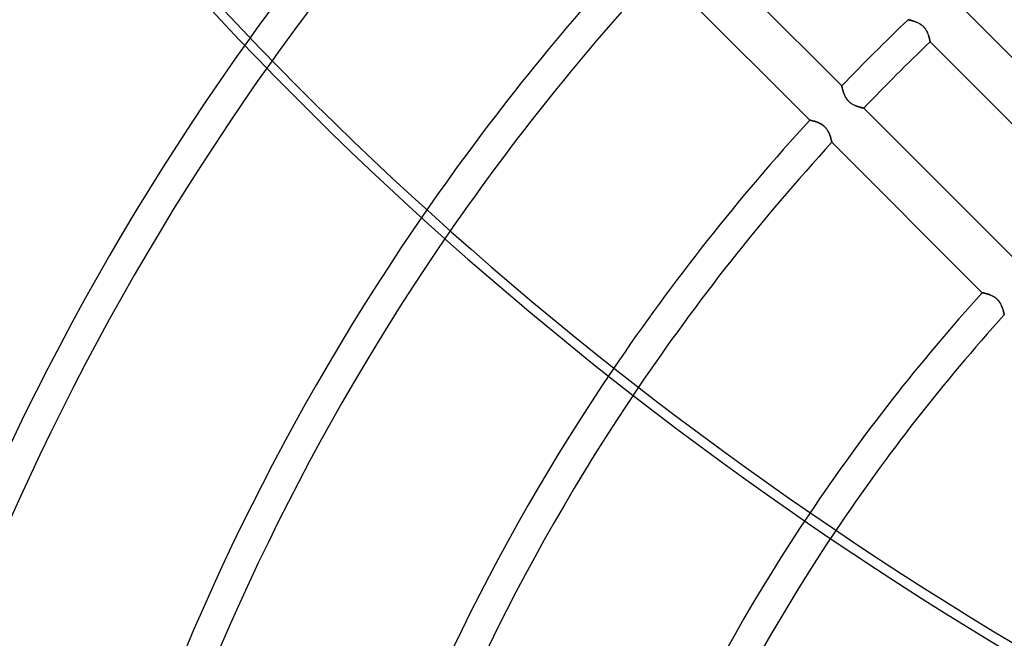
# Model space of a CAD drawing. Units: millimetres. Extents: x -243 to 243, y -242 to 242.
# Drawn here: x -137 to -80, y 54 to 90 of the extents above; entities that cross this region are included whole.
import ezdxf

# ---------------------------------------------------------------- set-up
doc = ezdxf.new("R2010")
doc.units = ezdxf.units.MM
doc.layers.add('MAIN-1', color=7, linetype='Continuous')
doc.layers.add('MAIN-2', color=7, linetype='Continuous')

msp = doc.modelspace()

# ---------------------------------------------------------------- linework, layer by layer
at = {"layer": 'MAIN-1'}
for p, q in [((-98.201, 94.404), (-89.593, 85.795)), ((-91.429, 83.835), (-100.044, 92.449)), ((-82.568, 90.162), (-73.952, 81.546)), ((-85.795, 89.593), (-85.794, 89.592)), ((-85.794, 89.592), (-85.789, 89.591)), ((-85.789, 89.591), (-85.782, 89.59)), ((-85.782, 89.59), (-85.772, 89.588)), ((-85.772, 89.588), (-85.76, 89.585)), ((-85.76, 89.585), (-85.744, 89.582)), ((-85.744, 89.582), (-85.726, 89.578)), ((-85.726, 89.578), (-85.706, 89.573)), ((-85.706, 89.573), (-85.683, 89.568)), ((-85.683, 89.568), (-85.659, 89.562)), ((-85.659, 89.562), (-85.632, 89.555)), ((-85.632, 89.555), (-85.604, 89.548)), ((-85.604, 89.548), (-85.574, 89.54)), ((-85.574, 89.54), (-85.543, 89.531)), ((-85.543, 89.531), (-85.51, 89.521)), ((-85.51, 89.521), (-85.476, 89.511)), ((-85.476, 89.511), (-85.442, 89.499)), ((-85.442, 89.499), (-85.406, 89.487)), ((-85.406, 89.487), (-85.37, 89.474)), ((-85.37, 89.474), (-85.334, 89.46)), ((-85.334, 89.46), (-85.297, 89.445)), ((-85.297, 89.445), (-85.26, 89.429)), ((-85.26, 89.429), (-85.223, 89.411)), ((-85.223, 89.411), (-85.186, 89.392)), ((-85.186, 89.392), (-85.149, 89.372)), ((-85.149, 89.372), (-85.112, 89.35)), ((-85.112, 89.35), (-85.075, 89.326)), ((-85.075, 89.326), (-85.039, 89.301)), ((-85.039, 89.301), (-85.003, 89.274)), ((-85.003, 89.274), (-84.969, 89.246)), ((-84.969, 89.246), (-84.936, 89.216)), ((-84.936, 89.216), (-84.904, 89.185)), ((-84.904, 89.185), (-84.874, 89.152)), ((-84.874, 89.152), (-84.845, 89.118)), ((-84.845, 89.118), (-84.818, 89.083)), ((-84.818, 89.083), (-84.792, 89.047)), ((-84.792, 89.047), (-84.768, 89.011)), ((-84.768, 89.011), (-84.746, 88.974)), ((-84.746, 88.974), (-84.726, 88.936)), ((-84.726, 88.936), (-84.707, 88.899)), ((-84.707, 88.899), (-84.689, 88.862)), ((-84.689, 88.862), (-84.672, 88.825)), ((-84.672, 88.825), (-84.657, 88.788)), ((-84.657, 88.788), (-84.643, 88.751)), ((-84.643, 88.751), (-84.63, 88.715)), ((-84.63, 88.715), (-84.618, 88.679)), ((-84.618, 88.679), (-84.607, 88.644)), ((-84.607, 88.644), (-84.597, 88.61)), ((-84.597, 88.61), (-84.587, 88.577)), ((-84.587, 88.577), (-84.579, 88.546)), ((-84.579, 88.546), (-84.571, 88.516)), ((-84.571, 88.516), (-84.564, 88.488)), ((-84.564, 88.488), (-84.558, 88.462)), ((-84.558, 88.462), (-84.552, 88.437)), ((-84.552, 88.437), (-84.547, 88.415)), ((-84.547, 88.415), (-84.543, 88.395)), ((-84.543, 88.395), (-84.539, 88.377)), ((-84.539, 88.377), (-84.536, 88.362)), ((-84.536, 88.362), (-84.534, 88.349)), ((-84.534, 88.349), (-84.532, 88.339)), ((-84.532, 88.339), (-84.53, 88.332)), ((-84.53, 88.332), (-84.53, 88.328)), ((-84.53, 88.328), (-84.529, 88.326)), ((-75.92, 79.717), (-84.529, 88.326)), ((-89.592, 85.794), (-89.593, 85.795)), ((-89.591, 85.789), (-89.592, 85.794)), ((-89.589, 85.78), (-89.591, 85.789)), ((-89.587, 85.769), (-89.589, 85.78)), ((-89.584, 85.754), (-89.587, 85.769)), ((-89.58, 85.737), (-89.584, 85.754)), ((-89.575, 85.716), (-89.58, 85.737)), ((-89.57, 85.693), (-89.575, 85.716)), ((-89.564, 85.668), (-89.57, 85.693)), ((-89.557, 85.641), (-89.564, 85.668)), ((-89.55, 85.611), (-89.557, 85.641)), ((-89.541, 85.579), (-89.55, 85.611)), ((-89.532, 85.546), (-89.541, 85.579)), ((-89.521, 85.511), (-89.532, 85.546)), ((-89.51, 85.475), (-89.521, 85.511)), ((-89.498, 85.437), (-89.51, 85.475)), ((-89.485, 85.399), (-89.498, 85.437)), ((-89.47, 85.36), (-89.485, 85.399)), ((-89.455, 85.321), (-89.47, 85.36)), ((-89.438, 85.281), (-89.455, 85.321)), ((-89.42, 85.241), (-89.438, 85.281)), ((-89.4, 85.201), (-89.42, 85.241)), ((-89.379, 85.162), (-89.4, 85.201)), ((-89.356, 85.122), (-89.379, 85.162)), ((-89.331, 85.083), (-89.356, 85.122)), ((-89.305, 85.044), (-89.331, 85.083)), ((-89.276, 85.006), (-89.305, 85.044)), ((-89.246, 84.969), (-89.276, 85.006)), ((-89.214, 84.934), (-89.246, 84.969)), ((-89.181, 84.9), (-89.214, 84.934)), ((-89.146, 84.868), (-89.181, 84.9)), ((-89.109, 84.838), (-89.146, 84.868)), ((-89.072, 84.81), (-89.109, 84.838)), ((-89.033, 84.783), (-89.072, 84.81)), ((-88.994, 84.758), (-89.033, 84.783)), ((-88.954, 84.735), (-88.994, 84.758)), ((-88.914, 84.714), (-88.954, 84.735)), ((-88.875, 84.695), (-88.914, 84.714)), ((-88.835, 84.677), (-88.875, 84.695)), ((-88.796, 84.661), (-88.835, 84.677)), ((-88.757, 84.645), (-88.796, 84.661)), ((-88.719, 84.632), (-88.757, 84.645)), ((-88.681, 84.619), (-88.719, 84.632)), ((-88.644, 84.607), (-88.681, 84.619)), ((-88.608, 84.596), (-88.644, 84.607)), ((-88.574, 84.586), (-88.608, 84.596)), ((-88.54, 84.577), (-88.574, 84.586)), ((-88.509, 84.569), (-88.54, 84.577)), ((-88.479, 84.562), (-88.509, 84.569)), ((-88.452, 84.556), (-88.479, 84.562)), ((-88.427, 84.55), (-88.452, 84.556)), ((-88.404, 84.545), (-88.427, 84.55)), ((-88.384, 84.541), (-88.404, 84.545)), ((-88.367, 84.537), (-88.384, 84.541)), ((-88.352, 84.534), (-88.367, 84.537)), ((-88.341, 84.532), (-88.352, 84.534)), ((-88.333, 84.531), (-88.341, 84.532)), ((-88.328, 84.53), (-88.333, 84.531)), ((-88.326, 84.529), (-88.328, 84.53)), ((-88.326, 84.529), (-79.717, 75.92)), ((-91.429, 83.835), (-91.428, 83.835)), ((-91.428, 83.835), (-91.423, 83.834)), ((-91.423, 83.834), (-91.415, 83.832)), ((-91.415, 83.832), (-91.404, 83.83)), ((-91.404, 83.83), (-91.39, 83.828)), ((-91.39, 83.828), (-91.373, 83.824)), ((-91.373, 83.824), (-91.353, 83.82)), ((-91.353, 83.82), (-91.331, 83.815)), ((-91.331, 83.815), (-91.306, 83.81)), ((-91.306, 83.81), (-91.279, 83.804)), ((-91.279, 83.804), (-91.25, 83.797)), ((-91.25, 83.797), (-91.219, 83.789)), ((-91.219, 83.789), (-91.186, 83.78)), ((-91.186, 83.78), (-91.152, 83.771)), ((-91.152, 83.771), (-91.116, 83.76)), ((-91.116, 83.76), (-91.079, 83.749)), ((-91.079, 83.749), (-91.041, 83.736)), ((-91.041, 83.736), (-91.003, 83.722)), ((-91.003, 83.722), (-90.964, 83.707)), ((-90.964, 83.707), (-90.925, 83.691)), ((-90.925, 83.691), (-90.886, 83.674)), ((-90.886, 83.674), (-90.846, 83.654)), ((-90.846, 83.654), (-90.807, 83.633)), ((-90.807, 83.633), (-90.767, 83.611)), ((-90.767, 83.611), (-90.728, 83.586)), ((-90.728, 83.586), (-90.689, 83.56)), ((-90.689, 83.56), (-90.652, 83.531)), ((-90.652, 83.531), (-90.615, 83.501)), ((-90.615, 83.501), (-90.58, 83.469)), ((-90.58, 83.469), (-90.547, 83.435)), ((-90.547, 83.435), (-90.515, 83.4)), ((-90.515, 83.4), (-90.484, 83.363)), ((-90.484, 83.363), (-90.456, 83.325)), ((-90.456, 83.325), (-90.429, 83.287)), ((-90.429, 83.287), (-90.404, 83.247)), ((-90.404, 83.247), (-90.381, 83.208)), ((-90.381, 83.208), (-90.36, 83.168)), ((-90.36, 83.168), (-90.34, 83.128)), ((-90.34, 83.128), (-90.322, 83.088)), ((-90.322, 83.088), (-90.305, 83.048)), ((-90.305, 83.048), (-90.289, 83.009)), ((-90.289, 83.009), (-90.274, 82.97)), ((-90.274, 82.97), (-90.261, 82.931)), ((-90.261, 82.931), (-90.248, 82.894)), ((-90.248, 82.894), (-90.237, 82.857)), ((-90.237, 82.857), (-90.226, 82.822)), ((-90.226, 82.822), (-90.216, 82.788)), ((-90.216, 82.788), (-90.207, 82.756)), ((-90.207, 82.756), (-90.2, 82.726)), ((-90.2, 82.726), (-90.192, 82.698)), ((-90.192, 82.698), (-90.186, 82.672)), ((-90.186, 82.672), (-90.181, 82.649)), ((-90.181, 82.649), (-90.176, 82.628)), ((-90.176, 82.628), (-90.172, 82.61)), ((-90.172, 82.61), (-90.168, 82.595)), ((-90.168, 82.595), (-90.166, 82.583)), ((-90.166, 82.583), (-90.164, 82.575)), ((-90.164, 82.575), (-90.163, 82.57)), ((-90.163, 82.57), (-90.162, 82.568)), ((-81.546, 73.952), (-90.162, 82.568)), ((-81.546, 73.952), (-81.545, 73.952)), ((-81.545, 73.952), (-81.54, 73.951)), ((-81.54, 73.951), (-81.532, 73.949)), ((-81.532, 73.949), (-81.521, 73.947)), ((-81.521, 73.947), (-81.507, 73.945)), ((-81.507, 73.945), (-81.49, 73.941)), ((-81.49, 73.941), (-81.47, 73.937)), ((-81.47, 73.937), (-81.448, 73.933)), ((-81.448, 73.933), (-81.423, 73.927)), ((-81.423, 73.927), (-81.396, 73.921)), ((-81.396, 73.921), (-81.367, 73.914)), ((-81.367, 73.914), (-81.336, 73.906)), ((-81.336, 73.906), (-81.303, 73.898)), ((-81.303, 73.898), (-81.269, 73.888)), ((-81.269, 73.888), (-81.233, 73.878)), ((-81.233, 73.878), (-81.196, 73.866)), ((-81.196, 73.866), (-81.158, 73.854)), ((-81.158, 73.854), (-81.12, 73.84)), ((-81.12, 73.84), (-81.081, 73.825)), ((-81.081, 73.825), (-81.042, 73.809)), ((-81.042, 73.809), (-81.003, 73.791)), ((-81.003, 73.791), (-80.963, 73.772)), ((-80.963, 73.772), (-80.924, 73.751)), ((-80.924, 73.751), (-80.884, 73.728)), ((-80.884, 73.728), (-80.845, 73.704)), ((-80.845, 73.704), (-80.806, 73.677)), ((-80.806, 73.677), (-80.769, 73.648)), ((-80.769, 73.648), (-80.732, 73.618)), ((-80.732, 73.618), (-80.697, 73.586)), ((-80.697, 73.586), (-80.664, 73.552)), ((-80.664, 73.552), (-80.632, 73.517)), ((-80.632, 73.517), (-80.602, 73.481)), ((-80.602, 73.481), (-80.573, 73.442)), ((-80.573, 73.442), (-80.546, 73.404)), ((-80.546, 73.404), (-80.522, 73.364)), ((-80.522, 73.364), (-80.499, 73.325)), ((-80.499, 73.325), (-80.477, 73.285)), ((-80.477, 73.285), (-80.457, 73.245)), ((-80.457, 73.245), (-80.439, 73.205)), ((-80.439, 73.205), (-80.422, 73.165)), ((-80.422, 73.165), (-80.406, 73.126)), ((-80.406, 73.126), (-80.391, 73.087)), ((-80.391, 73.087), (-80.378, 73.048)), ((-80.378, 73.048), (-80.365, 73.011)), ((-80.365, 73.011), (-80.354, 72.974)), ((-80.354, 72.974), (-80.343, 72.939)), ((-80.343, 72.939), (-80.333, 72.905)), ((-80.333, 72.905), (-80.324, 72.873)), ((-80.324, 72.873), (-80.316, 72.843)), ((-80.316, 72.843), (-80.309, 72.815)), ((-80.309, 72.815), (-80.303, 72.789)), ((-80.303, 72.789), (-80.297, 72.765)), ((-80.297, 72.765), (-80.292, 72.745)), ((-80.292, 72.745), (-80.288, 72.727)), ((-80.288, 72.727), (-80.285, 72.712)), ((-80.285, 72.712), (-80.282, 72.7)), ((-80.282, 72.7), (-80.281, 72.692)), ((-80.281, 72.692), (-80.279, 72.687)), ((-80.279, 72.687), (-80.279, 72.685))]:
    msp.add_line(p, q, dxfattribs=at)
for radius, start, end in [(189, 0, 180.00002), (180, 89.99998, 270.00002), (179, 89.99998, 270.00002), (178.105, 136.72778, 179.99998), (151.971, 137.02503, 144.35924), (150.181, 137.04916, 144.48391), (138.009, 137.22998, 145.23283), (136.219, 137.25932, 145.32736), (124.047, 133.75975, 136.24025), (122.257, 133.74158, 136.25842), (124.047, 137.48111, 145.84824), (122.257, 137.51743, 145.90513), (110.085, 137.79601, 146.13214), (108.295, 137.8423, 146.13896)]:
    msp.add_arc((0, 0), radius, start, end, dxfattribs=at)
for centre in [(13.227, 176.033), (13.046, 175.474)]:
    msp.add_ellipse(centre, major_axis=(-177.049, 57.527), ratio=0.809017, start_param=0.86064, end_param=1.408172, dxfattribs=at)
at = {"layer": 'MAIN-2'}
for p, q in [((-85.794, 89.592), (-85.795, 89.593)), ((-85.789, 89.591), (-85.794, 89.592)), ((-85.78, 89.589), (-85.789, 89.591)), ((-85.769, 89.587), (-85.78, 89.589)), ((-85.754, 89.584), (-85.769, 89.587)), ((-85.737, 89.58), (-85.754, 89.584)), ((-85.716, 89.575), (-85.737, 89.58)), ((-85.693, 89.57), (-85.716, 89.575)), ((-85.668, 89.564), (-85.693, 89.57)), ((-85.641, 89.557), (-85.668, 89.564)), ((-85.611, 89.55), (-85.641, 89.557)), ((-85.579, 89.541), (-85.611, 89.55)), ((-85.546, 89.532), (-85.579, 89.541)), ((-85.511, 89.521), (-85.546, 89.532)), ((-85.475, 89.51), (-85.511, 89.521)), ((-85.437, 89.498), (-85.475, 89.51)), ((-85.399, 89.485), (-85.437, 89.498)), ((-85.36, 89.47), (-85.399, 89.485)), ((-85.321, 89.455), (-85.36, 89.47)), ((-85.281, 89.438), (-85.321, 89.455)), ((-85.241, 89.42), (-85.281, 89.438)), ((-85.201, 89.4), (-85.241, 89.42)), ((-85.162, 89.379), (-85.201, 89.4)), ((-85.122, 89.356), (-85.162, 89.379)), ((-85.083, 89.331), (-85.122, 89.356)), ((-85.044, 89.305), (-85.083, 89.331)), ((-85.006, 89.276), (-85.044, 89.305)), ((-84.969, 89.246), (-85.006, 89.276)), ((-84.934, 89.214), (-84.969, 89.246)), ((-84.9, 89.181), (-84.934, 89.214)), ((-84.868, 89.146), (-84.9, 89.181)), ((-84.838, 89.109), (-84.868, 89.146)), ((-84.81, 89.072), (-84.838, 89.109)), ((-84.783, 89.033), (-84.81, 89.072)), ((-84.758, 88.994), (-84.783, 89.033)), ((-84.735, 88.954), (-84.758, 88.994)), ((-84.714, 88.914), (-84.735, 88.954)), ((-84.695, 88.875), (-84.714, 88.914)), ((-84.677, 88.835), (-84.695, 88.875)), ((-84.661, 88.796), (-84.677, 88.835)), ((-84.645, 88.757), (-84.661, 88.796)), ((-84.632, 88.719), (-84.645, 88.757)), ((-84.619, 88.681), (-84.632, 88.719)), ((-84.607, 88.644), (-84.619, 88.681)), ((-84.596, 88.608), (-84.607, 88.644)), ((-84.586, 88.574), (-84.596, 88.608)), ((-84.577, 88.54), (-84.586, 88.574)), ((-84.569, 88.509), (-84.577, 88.54)), ((-84.562, 88.479), (-84.569, 88.509)), ((-84.556, 88.452), (-84.562, 88.479)), ((-84.55, 88.427), (-84.556, 88.452)), ((-84.545, 88.404), (-84.55, 88.427)), ((-84.541, 88.384), (-84.545, 88.404)), ((-84.537, 88.367), (-84.541, 88.384)), ((-84.534, 88.352), (-84.537, 88.367)), ((-84.532, 88.341), (-84.534, 88.352)), ((-84.531, 88.333), (-84.532, 88.341)), ((-84.53, 88.328), (-84.531, 88.333)), ((-84.529, 88.326), (-84.53, 88.328)), ((-89.593, 85.795), (-89.592, 85.794)), ((-89.592, 85.794), (-89.591, 85.789)), ((-89.591, 85.789), (-89.59, 85.782)), ((-89.59, 85.782), (-89.588, 85.772)), ((-89.588, 85.772), (-89.585, 85.76)), ((-89.585, 85.76), (-89.582, 85.744)), ((-89.582, 85.744), (-89.578, 85.726)), ((-89.578, 85.726), (-89.573, 85.706)), ((-89.573, 85.706), (-89.568, 85.683)), ((-89.568, 85.683), (-89.562, 85.659)), ((-89.562, 85.659), (-89.555, 85.632)), ((-89.555, 85.632), (-89.548, 85.604)), ((-89.548, 85.604), (-89.54, 85.574)), ((-89.54, 85.574), (-89.531, 85.543)), ((-89.531, 85.543), (-89.521, 85.51)), ((-89.521, 85.51), (-89.511, 85.476)), ((-89.511, 85.476), (-89.499, 85.442)), ((-89.499, 85.442), (-89.487, 85.406)), ((-89.487, 85.406), (-89.474, 85.37)), ((-89.474, 85.37), (-89.46, 85.334)), ((-89.46, 85.334), (-89.445, 85.297)), ((-89.445, 85.297), (-89.429, 85.26)), ((-89.429, 85.26), (-89.411, 85.223)), ((-89.411, 85.223), (-89.392, 85.186)), ((-89.392, 85.186), (-89.372, 85.149)), ((-89.372, 85.149), (-89.35, 85.112)), ((-89.35, 85.112), (-89.326, 85.075)), ((-89.326, 85.075), (-89.301, 85.039)), ((-89.301, 85.039), (-89.274, 85.003)), ((-89.274, 85.003), (-89.246, 84.969)), ((-89.246, 84.969), (-89.216, 84.936)), ((-89.216, 84.936), (-89.185, 84.904)), ((-89.185, 84.904), (-89.152, 84.874)), ((-89.152, 84.874), (-89.118, 84.845)), ((-89.118, 84.845), (-89.083, 84.818)), ((-89.083, 84.818), (-89.047, 84.792)), ((-89.047, 84.792), (-89.011, 84.768)), ((-89.011, 84.768), (-88.974, 84.746)), ((-88.974, 84.746), (-88.936, 84.726)), ((-88.936, 84.726), (-88.899, 84.707)), ((-88.899, 84.707), (-88.862, 84.689)), ((-88.862, 84.689), (-88.825, 84.672)), ((-88.825, 84.672), (-88.788, 84.657)), ((-88.788, 84.657), (-88.751, 84.643)), ((-88.751, 84.643), (-88.715, 84.63)), ((-88.715, 84.63), (-88.679, 84.618)), ((-88.679, 84.618), (-88.644, 84.607)), ((-88.644, 84.607), (-88.61, 84.597)), ((-88.61, 84.597), (-88.577, 84.587)), ((-88.577, 84.587), (-88.546, 84.579)), ((-88.546, 84.579), (-88.516, 84.571)), ((-88.516, 84.571), (-88.488, 84.564)), ((-88.488, 84.564), (-88.462, 84.558)), ((-88.462, 84.558), (-88.437, 84.552)), ((-88.437, 84.552), (-88.415, 84.547)), ((-88.415, 84.547), (-88.395, 84.543)), ((-88.395, 84.543), (-88.377, 84.539)), ((-88.377, 84.539), (-88.362, 84.536)), ((-88.362, 84.536), (-88.349, 84.534)), ((-88.349, 84.534), (-88.339, 84.532)), ((-88.339, 84.532), (-88.332, 84.53)), ((-88.332, 84.53), (-88.328, 84.53)), ((-88.328, 84.53), (-88.326, 84.529)), ((-91.428, 83.835), (-91.429, 83.835)), ((-91.424, 83.834), (-91.428, 83.835)), ((-91.417, 83.833), (-91.424, 83.834)), ((-91.407, 83.831), (-91.417, 83.833)), ((-91.395, 83.829), (-91.407, 83.831)), ((-91.381, 83.826), (-91.395, 83.829)), ((-91.364, 83.822), (-91.381, 83.826)), ((-91.344, 83.818), (-91.364, 83.822)), ((-91.323, 83.814), (-91.344, 83.818)), ((-91.299, 83.808), (-91.323, 83.814)), ((-91.274, 83.803), (-91.299, 83.808)), ((-91.247, 83.796), (-91.274, 83.803)), ((-91.218, 83.789), (-91.247, 83.796)), ((-91.188, 83.781), (-91.218, 83.789)), ((-91.156, 83.772), (-91.188, 83.781)), ((-91.123, 83.763), (-91.156, 83.772)), ((-91.089, 83.752), (-91.123, 83.763)), ((-91.054, 83.741), (-91.089, 83.752)), ((-91.018, 83.728), (-91.054, 83.741)), ((-90.982, 83.714), (-91.018, 83.728)), ((-90.945, 83.7), (-90.982, 83.714)), ((-90.907, 83.683), (-90.945, 83.7)), ((-90.869, 83.666), (-90.907, 83.683)), ((-90.832, 83.647), (-90.869, 83.666)), ((-90.794, 83.626), (-90.832, 83.647)), ((-90.756, 83.604), (-90.794, 83.626)), ((-90.719, 83.58), (-90.756, 83.604)), ((-90.682, 83.555), (-90.719, 83.58)), ((-90.647, 83.527), (-90.682, 83.555)), ((-90.612, 83.498), (-90.647, 83.527)), ((-90.579, 83.468), (-90.612, 83.498)), ((-90.547, 83.436), (-90.579, 83.468)), ((-90.517, 83.402), (-90.547, 83.436)), ((-90.488, 83.368), (-90.517, 83.402)), ((-90.461, 83.332), (-90.488, 83.368)), ((-90.435, 83.296), (-90.461, 83.332)), ((-90.411, 83.258), (-90.435, 83.296)), ((-90.389, 83.221), (-90.411, 83.258)), ((-90.368, 83.183), (-90.389, 83.221)), ((-90.349, 83.146), (-90.368, 83.183)), ((-90.331, 83.108), (-90.349, 83.146)), ((-90.314, 83.071), (-90.331, 83.108)), ((-90.299, 83.034), (-90.314, 83.071)), ((-90.284, 82.997), (-90.299, 83.034)), ((-90.271, 82.961), (-90.284, 82.997)), ((-90.259, 82.925), (-90.271, 82.961)), ((-90.247, 82.89), (-90.259, 82.925)), ((-90.236, 82.856), (-90.247, 82.89)), ((-90.226, 82.823), (-90.236, 82.856)), ((-90.217, 82.792), (-90.226, 82.823)), ((-90.209, 82.761), (-90.217, 82.792)), ((-90.201, 82.733), (-90.209, 82.761)), ((-90.195, 82.706), (-90.201, 82.733)), ((-90.188, 82.681), (-90.195, 82.706)), ((-90.183, 82.659), (-90.188, 82.681)), ((-90.178, 82.638), (-90.183, 82.659)), ((-90.174, 82.62), (-90.178, 82.638)), ((-90.17, 82.604), (-90.174, 82.62)), ((-90.168, 82.591), (-90.17, 82.604)), ((-90.165, 82.581), (-90.168, 82.591)), ((-90.164, 82.574), (-90.165, 82.581)), ((-90.163, 82.57), (-90.164, 82.574)), ((-90.162, 82.568), (-90.163, 82.57)), ((-81.545, 73.952), (-81.546, 73.952)), ((-81.541, 73.951), (-81.545, 73.952)), ((-81.534, 73.95), (-81.541, 73.951)), ((-81.524, 73.948), (-81.534, 73.95)), ((-81.512, 73.946), (-81.524, 73.948)), ((-81.498, 73.943), (-81.512, 73.946)), ((-81.481, 73.939), (-81.498, 73.943)), ((-81.461, 73.935), (-81.481, 73.939)), ((-81.44, 73.931), (-81.461, 73.935)), ((-81.416, 73.926), (-81.44, 73.931)), ((-81.391, 73.92), (-81.416, 73.926)), ((-81.364, 73.913), (-81.391, 73.92)), ((-81.335, 73.906), (-81.364, 73.913)), ((-81.305, 73.898), (-81.335, 73.906)), ((-81.273, 73.889), (-81.305, 73.898)), ((-81.24, 73.88), (-81.273, 73.889)), ((-81.206, 73.869), (-81.24, 73.88)), ((-81.171, 73.858), (-81.206, 73.869)), ((-81.136, 73.846), (-81.171, 73.858)), ((-81.099, 73.832), (-81.136, 73.846)), ((-81.062, 73.817), (-81.099, 73.832)), ((-81.024, 73.801), (-81.062, 73.817)), ((-80.987, 73.783), (-81.024, 73.801)), ((-80.949, 73.764), (-80.987, 73.783)), ((-80.911, 73.744), (-80.949, 73.764)), ((-80.873, 73.722), (-80.911, 73.744)), ((-80.836, 73.698), (-80.873, 73.722)), ((-80.8, 73.672), (-80.836, 73.698)), ((-80.764, 73.644), (-80.8, 73.672)), ((-80.729, 73.615), (-80.764, 73.644)), ((-80.696, 73.585), (-80.729, 73.615)), ((-80.664, 73.553), (-80.696, 73.585)), ((-80.634, 73.52), (-80.664, 73.553)), ((-80.605, 73.485), (-80.634, 73.52)), ((-80.578, 73.449), (-80.605, 73.485)), ((-80.552, 73.413), (-80.578, 73.449)), ((-80.528, 73.375), (-80.552, 73.413)), ((-80.506, 73.338), (-80.528, 73.375)), ((-80.485, 73.3), (-80.506, 73.338)), ((-80.466, 73.262), (-80.485, 73.3)), ((-80.448, 73.225), (-80.466, 73.262)), ((-80.432, 73.188), (-80.448, 73.225)), ((-80.416, 73.151), (-80.432, 73.188)), ((-80.402, 73.114), (-80.416, 73.151)), ((-80.388, 73.078), (-80.402, 73.114)), ((-80.376, 73.042), (-80.388, 73.078)), ((-80.364, 73.007), (-80.376, 73.042)), ((-80.353, 72.973), (-80.364, 73.007)), ((-80.344, 72.94), (-80.353, 72.973)), ((-80.334, 72.909), (-80.344, 72.94)), ((-80.326, 72.878), (-80.334, 72.909)), ((-80.318, 72.85), (-80.326, 72.878)), ((-80.311, 72.823), (-80.318, 72.85)), ((-80.305, 72.798), (-80.311, 72.823)), ((-80.3, 72.775), (-80.305, 72.798)), ((-80.295, 72.755), (-80.3, 72.775)), ((-80.291, 72.737), (-80.295, 72.755)), ((-80.287, 72.721), (-80.291, 72.737)), ((-80.284, 72.708), (-80.287, 72.721)), ((-80.282, 72.698), (-80.284, 72.708)), ((-80.28, 72.691), (-80.282, 72.698)), ((-80.279, 72.686), (-80.28, 72.691)), ((-80.279, 72.685), (-80.279, 72.686))]:
    msp.add_line(p, q, dxfattribs=at)
for radius, start, end in [(188, 0, 180.00002), (187.055, 136.58878, 179.99998), (179.895, 136.66951, 180.00002), (165.933, 143.27073, 180.00002), (164.143, 143.42131, 179.99998), (151.971, 144.35924, 180.00002), (150.181, 144.48391, 179.99998), (138.009, 145.23283, 180.00002), (136.219, 145.32736, 179.99998), (124.047, 145.84824, 180.00002), (122.257, 145.90513, 179.99998), (110.085, 146.13214, 180.00002), (108.295, 146.13896, 179.99998)]:
    msp.add_arc((0, 0), radius, start, end, dxfattribs=at)

doc.saveas('drawing.dxf')
